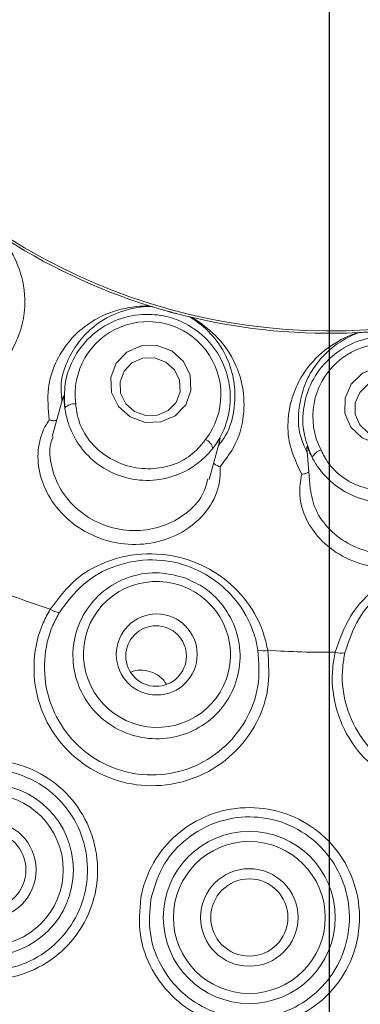
# Paper-space layout 'Blatt2' of a CAD drawing. Units: millimetres. Extents: x 5 to 415, y 0 to 292.
# Drawn here: x 242 to 244, y 141 to 145 of the extents above; entities that cross this region are included whole.
import ezdxf

# ---------------------------------------------------------------- set-up
doc = ezdxf.new("R2010")
doc.units = ezdxf.units.MM
doc.layers.add('BEMAßUNG', color=96, linetype='Continuous')
doc.styles.add('SLDTEXTSTYLE0', font='TXT', dxfattribs={"width": 0.75})
doc.dimstyles.new('SLDDIMSTYLE0', dxfattribs={"dimtxt": 3.5, "dimasz": 3.302, "dimexe": 0, "dimexo": 0.0625, "dimgap": 0.875, "dimtad": 1, "dimlfac": 10, "dimrnd": 1e-09, "dimzin": 12, "dimdsep": 46, "dimtxsty": 'SLDTEXTSTYLE0', "dimsah": 1, "dimcen": 0.09, "dimadec": 0, "dimazin": 3, "dimtfac": 1, "dimtofl": 0, "dimtmove": 0, "dimatfit": 3, "dimfxl": 0, "dimfrac": 2, "dimtolj": 1, "dimtzin": 12, "dimarcsym": 0})

# ---------------------------------------------------------------- blocks, each defined once
blk = doc.blocks.new('_D_15')
at = {"layer": 'BEMAßUNG'}
for p, q in [((183.9537, 145.8294), (183.9537, 100.6672)), ((243.9537, 145.8294), (243.9537, 100.6672)), ((183.9537, 101.6672), (243.9537, 101.6672))]:
    blk.add_line(p, q, dxfattribs=at)
for points in [[(183.9537, 101.6672), (187.2557, 101.1592), (187.2557, 102.1752)], [(243.9537, 101.6672), (240.6517, 102.1752), (240.6517, 101.1592)]]:
    blk.add_solid(points, dxfattribs=at)
at = {"layer": 'BEMAßUNG', "insert": (207.8134, 106.179), "char_height": 3.5, "attachment_point": 1, "style": 'SLDTEXTSTYLE0'}
blk.add_mtext('600', dxfattribs=at)
blk = doc.blocks.new('_D_18')
at = {"layer": 'BEMAßUNG'}
for p, q in [((243.9537, 145.8294), (243.9537, 100.6672)), ((273.9537, 115.6594), (273.9537, 100.6672)), ((273.9537, 101.6672), (243.9537, 101.6672))]:
    blk.add_line(p, q, dxfattribs=at)
for points in [[(243.9537, 101.6672), (247.2557, 101.1592), (247.2557, 102.1752)], [(273.9537, 101.6672), (270.6517, 102.1752), (270.6517, 101.1592)]]:
    blk.add_solid(points, dxfattribs=at)
at = {"layer": 'BEMAßUNG', "insert": (254.1398, 106.179), "char_height": 3.5, "attachment_point": 1, "style": 'SLDTEXTSTYLE0'}
blk.add_mtext('300', dxfattribs=at)

psp = doc.layouts.new('Blatt2')

# ---------------------------------------------------------------- linework, layer by layer
at = {"color": 7, "linetype": 'Continuous', "lineweight": 15}
for p, q in [((243.0664, 144.0015), (243.0781, 143.9992)), ((243.0786, 143.9991), (243.0781, 143.9992)), ((243.268, 143.9473), (243.2676, 143.9474)), ((243.268, 143.9473), (243.2794, 143.9433)), ((244.087, 143.8686), (244.0989, 143.8704)), ((244.0994, 143.8704), (244.0989, 143.8704)), ((242.6441, 143.5549), (242.5906, 143.3593)), ((243.3623, 143.1482), (243.4146, 143.3398)), ((243.843, 143.3044), (243.8596, 143.1029))]:
    psp.add_line(p, q, dxfattribs=at)
at = {"color": 7, "linetype": 'Continuous', "lineweight": 15, "flags": 128}
for points in [[(242.9159, 143.507), (242.8826, 143.5753), (242.8787, 143.6502), (242.9048, 143.7201), (242.957, 143.7745), (243.0274, 143.805), (243.1051, 143.807), (243.1783, 143.7802), (243.236, 143.7288), (243.2694, 143.6604), (243.2732, 143.5856), (243.2471, 143.5156), (243.1949, 143.4613), (243.1246, 143.4308), (243.0469, 143.4287), (242.9736, 143.4555), (242.9159, 143.507)], [(242.9521, 143.5206), (242.9953, 143.482), (243.0503, 143.4619), (243.1086, 143.4634), (243.1613, 143.4863), (243.2004, 143.5271), (243.2201, 143.5795), (243.2171, 143.6357), (243.1922, 143.6869), (243.1489, 143.7255), (243.0939, 143.7456), (243.0357, 143.7441), (242.9829, 143.7212), (242.9438, 143.6804), (242.9242, 143.628), (242.9271, 143.5719), (242.9521, 143.5206)], [(244.3374, 143.3524), (244.2651, 143.3237), (244.1871, 143.3236), (244.1152, 143.3521), (244.0604, 143.4048), (244.031, 143.4737), (244.0314, 143.5484), (244.0617, 143.6174), (244.1172, 143.6703), (244.1894, 143.6989), (244.2674, 143.699), (244.3393, 143.6706), (244.3942, 143.6179), (244.4236, 143.5489), (244.4232, 143.4743), (244.3929, 143.4053), (244.3374, 143.3524)], [(244.3111, 143.3776), (244.3527, 143.4172), (244.3754, 143.469), (244.3757, 143.525), (244.3537, 143.5767), (244.3125, 143.6162), (244.2586, 143.6375), (244.2001, 143.6375), (244.1459, 143.616), (244.1043, 143.5763), (244.0816, 143.5246), (244.0812, 143.4686), (244.1033, 143.4169), (244.1444, 143.3773), (244.1984, 143.356), (244.2569, 143.3561), (244.3111, 143.3776)]]:
    psp.add_lwpolyline(points, dxfattribs=at)
at = {"color": 7, "linetype": 'Continuous', "lineweight": 15}
for centre, radius in [((243.9537, 146.8294), 19.3), ((243.9537, 146.8294), 19.2504), ((243.9537, 146.8294), 9.45), ((243.9537, 146.8294), 9.15), ((243.1045, 142.2868), 0.1992), ((243.1015, 142.2789), 0.149), ((242.2712, 141.2265), 0.4233), ((242.2712, 141.2265), 0.3736), ((242.2712, 141.2265), 0.24), ((242.2712, 141.2265), 0.19), ((243.5601, 140.9926), 0.4233), ((243.5601, 140.9926), 0.3736), ((243.5601, 140.9926), 0.24), ((243.5601, 140.9926), 0.19)]:
    psp.add_circle(centre, radius, dxfattribs=at)
for centre, radius, start, end in [((243.9537, 146.8294), 9.05, 34.27202, 23.61752), ((243.9537, 146.8294), 8.6535, 40.99032, 20.87427), ((243.9537, 146.8294), 8.6327, 40.45209, 21.28499), ((243.9537, 146.8294), 2.9509, 336.7603, 214.7134), ((243.9537, 146.8294), 2.9509, 214.7134, 336.2664), ((243.9537, 146.8294), 2.9625, 236.6125, 252.6805), ((243.9537, 146.8294), 2.9625, 256.612, 272.6835), ((242.7002, 143.4538), 0.066, 85.1024, 136.4112), ((243.316, 143.2855), 0.066, 13.0156, 64.3244), ((243.9303, 143.2287), 0.066, 105.1024, 156.4112), ((243.9537, 146.8294), 4.5321, 248.17, 252.3684), ((242.6315, 142.578), 0.0845, 233.3319, 266.2609), ((243.6288, 142.3853), 0.0811, 251.4132, 285.9188), ((243.9537, 146.8294), 4.5321, 266.17, 270.3684), ((244.0099, 142.3774), 0.0845, 251.3319, 284.2609)]:
    psp.add_arc(centre, radius, start, end, dxfattribs=at)
for centre, major_axis in [((243.0617, 143.5656), (0.0946, 0.3461)), ((244.2317, 143.4573), (-0.0295, 0.3576))]:
    psp.add_ellipse(centre, major_axis=major_axis, ratio=0.999986, start_param=4.317083, end_param=8.249287, dxfattribs=at)
psp.add_ellipse((243.1058, 142.2868), major_axis=(0.3419, -0.1196), ratio=0.990161, dxfattribs=at)
for points, knots in [([(242.3329, 144.348), (242.3391, 144.3404), (242.3697, 144.3027), (242.4292, 144.2032), (242.4608, 144.0632), (242.4511, 143.9294), (242.4137, 143.8171), (242.3434, 143.703), (242.2553, 143.6428), (242.2111, 143.6126)], [0, 0, 0, 0, 0.05497, 0.272228, 0.494068, 0.624129, 0.746297, 0.872766, 1, 1, 1, 1]), ([(242.5757, 143.4404), (242.5709, 143.4937), (242.5616, 143.598), (242.6043, 143.7253), (242.667, 143.826), (242.7642, 143.9184), (242.8922, 143.9836), (243.0072, 144.0011), (243.0566, 144.0014), (243.0664, 144.0015)], [0, 0, 0, 0, 0.127232, 0.248948, 0.375875, 0.505933, 0.722747, 0.94503, 1, 1, 1, 1]), ([(243.0786, 143.9991), (243.07, 143.9988), (243.0272, 143.9978), (242.9253, 143.9804), (242.8108, 143.9192), (242.723, 143.8335), (242.6672, 143.7407), (242.6286, 143.6421), (242.6354, 143.5625), (242.6379, 143.5324)], [0, 0, 0, 0, 0.058136, 0.288998, 0.52398, 0.661096, 0.788857, 0.920354, 1, 1, 1, 1]), ([(243.2676, 143.9474), (243.2573, 143.9499), (243.2418, 143.9536), (243.2138, 143.9607), (243.1928, 143.9662), (243.1817, 143.9692), (243.1779, 143.9703), (243.1753, 143.971), (243.1727, 143.9717), (243.1701, 143.9724), (243.167, 143.9732), (243.1609, 143.9749), (243.146, 143.9791), (243.1186, 143.9869), (243.0978, 143.9932), (243.0838, 143.9975), (243.0786, 143.9991)], [0, 0, 0, 0, 0.295382, 0.448283, 0.486605, 0.493639, 0.496005, 0.498391, 0.500002, 0.501616, 0.503787, 0.507757, 0.52137, 0.586532, 0.845449, 1, 1, 1, 1]), ([(242.6524, 143.4994), (242.6507, 143.5394), (242.647, 143.6268), (242.6948, 143.756), (242.7855, 143.8677), (242.9097, 143.9413), (243.0426, 143.9668), (243.1621, 143.9517), (243.2713, 143.9068), (243.3687, 143.8282), (243.4414, 143.713), (243.4735, 143.5788), (243.4592, 143.4389), (243.4158, 143.3472), (243.3838, 143.3049), (243.3804, 143.3004)], [0, 0, 0, 0, 0.0755, 0.164826, 0.254808, 0.343409, 0.429213, 0.499937, 0.561662, 0.643996, 0.726538, 0.811631, 0.899514, 0.989261, 1, 1, 1, 1]), ([(243.4072, 143.3125), (243.4189, 143.328), (243.4671, 143.3919), (243.4913, 143.5069), (243.4892, 143.6352), (243.4508, 143.756), (243.3825, 143.8601), (243.3093, 143.9213), (243.2749, 143.9429), (243.2676, 143.9474)], [0, 0, 0, 0, 0.050515, 0.207388, 0.360103, 0.517118, 0.728066, 0.942605, 1, 1, 1, 1]), ([(243.2794, 143.9433), (243.2877, 143.9383), (243.3267, 143.9149), (243.4102, 143.8482), (243.4884, 143.7358), (243.5329, 143.6037), (243.5387, 143.4634), (243.5021, 143.323), (243.4396, 143.241), (243.4164, 143.2106)], [0, 0, 0, 0, 0.054783, 0.255394, 0.459503, 0.606102, 0.756768, 0.909833, 1, 1, 1, 1]), ([(243.8179, 143.1734), (243.7952, 143.2219), (243.7508, 143.3168), (243.7473, 143.451), (243.7718, 143.5671), (243.8315, 143.6871), (243.9295, 143.7922), (244.0315, 143.8479), (244.0779, 143.8651), (244.087, 143.8686)], [0, 0, 0, 0, 0.127232, 0.248948, 0.375875, 0.505933, 0.722747, 0.94503, 1, 1, 1, 1]), ([(244.0994, 143.8704), (244.0914, 143.8673), (244.0515, 143.8517), (243.9617, 143.8004), (243.8751, 143.7039), (243.8219, 143.5933), (243.8012, 143.4869), (243.7986, 143.3811), (243.8322, 143.3086), (243.8449, 143.2812)], [0, 0, 0, 0, 0.058136, 0.288998, 0.52398, 0.661096, 0.788857, 0.920354, 1, 1, 1, 1]), ([(243.8698, 143.2551), (243.8545, 143.2922), (243.8212, 143.3731), (243.8219, 143.5107), (243.8689, 143.6468), (243.9605, 143.7585), (244.0766, 143.8278), (244.1941, 143.8545), (244.3121, 143.8497), (244.4304, 143.8091), (244.5382, 143.7257), (244.6142, 143.6106), (244.6486, 143.4743), (244.6392, 143.3733), (244.6236, 143.3225), (244.6219, 143.3171)], [0, 0, 0, 0, 0.0755, 0.164826, 0.254808, 0.343409, 0.429213, 0.499937, 0.561662, 0.643996, 0.726538, 0.811631, 0.899514, 0.989261, 1, 1, 1, 1]), ([(244.2946, 143.8865), (244.2842, 143.8853), (244.2683, 143.8835), (244.2396, 143.8806), (244.218, 143.8786), (244.2065, 143.8777), (244.2025, 143.8773), (244.1999, 143.8771), (244.1972, 143.8769), (244.1945, 143.8767), (244.1913, 143.8764), (244.185, 143.8759), (244.1696, 143.8747), (244.1412, 143.8727), (244.1195, 143.8715), (244.1048, 143.8707), (244.0994, 143.8704)], [0, 0, 0, 0, 0.295382, 0.448283, 0.486605, 0.493639, 0.496005, 0.498391, 0.500002, 0.501616, 0.503787, 0.507757, 0.52137, 0.586532, 0.845449, 1, 1, 1, 1]), ([(242.6443, 143.5548), (242.645, 143.5574), (242.6462, 143.562), (242.6477, 143.5554), (242.6484, 143.5353), (242.6511, 143.511), (242.6524, 143.4994)], [0, 0, 0, 0, 0.3827096, 0.6591002, 0.8375681, 1, 1, 1, 1]), ([(242.7058, 143.5196), (242.7072, 143.507), (242.7126, 143.4572), (242.7431, 143.3707), (242.8226, 143.2806), (242.9281, 143.2191), (243.0456, 143.1949), (243.1614, 143.2077), (243.2628, 143.2521), (243.317, 143.3083), (243.3408, 143.3399), (243.3446, 143.345)], [0, 0, 0, 0, 0.045477, 0.180064, 0.31902, 0.457802, 0.596241, 0.72549, 0.857564, 0.977149, 1, 1, 1, 1]), ([(242.6524, 143.4994), (242.6526, 143.4979), (242.6552, 143.4791), (242.6671, 143.4223), (242.708, 143.33), (242.7893, 143.235), (242.9022, 143.1659), (243.0356, 143.1363), (243.171, 143.1516), (243.2796, 143.2026), (243.3474, 143.2609), (243.372, 143.2903), (243.3804, 143.3004)], [0, 0, 0, 0, 0.005547, 0.074241, 0.192484, 0.316073, 0.451967, 0.587873, 0.723507, 0.859564, 0.952166, 1, 1, 1, 1]), ([(243.4164, 143.2106), (243.4169, 143.1918), (243.4184, 143.1283), (243.38, 143.0212), (243.2814, 142.9136), (243.1503, 142.8454), (243.0023, 142.8205), (242.8836, 142.8372), (242.7725, 142.877), (242.6707, 142.9394), (242.5744, 143.0512), (242.5215, 143.1805), (242.5161, 143.3098), (242.5449, 143.3942), (242.5709, 143.4333), (242.5757, 143.4404)], [0, 0, 0, 0, 0.043391, 0.146326, 0.239928, 0.328844, 0.417491, 0.507007, 0.538486, 0.627966, 0.716877, 0.804609, 0.89148, 0.980242, 1, 1, 1, 1]), ([(242.6123, 143.4388), (242.6096, 143.4382), (242.6018, 143.4364), (242.589, 143.4373), (242.5795, 143.4393), (242.5759, 143.4403), (242.5757, 143.4404)], [0, 0, 0, 0, 0.243437, 0.701327, 0.984792, 1, 1, 1, 1]), ([(242.5949, 143.3579), (242.5906, 143.3471), (242.5738, 143.3044), (242.5823, 143.2118), (242.6261, 143.0967), (242.7111, 142.9956), (242.8011, 142.9396), (242.8995, 142.9041), (243.0048, 142.8896), (243.1366, 142.9131), (243.2513, 142.9758), (243.3329, 143.0607), (243.3493, 143.1237), (243.3562, 143.1502)], [0, 0, 0, 0, 0.0357131, 0.1406974, 0.2453157, 0.3501389, 0.4548716, 0.4916419, 0.5962305, 0.7002926, 0.8056574, 0.9180628, 1, 1, 1, 1]), ([(243.3804, 143.3004), (243.3816, 143.3019), (243.3915, 143.3145), (243.4063, 143.336), (243.4191, 143.355), (243.4159, 143.3464), (243.4135, 143.3401)], [0, 0, 0, 0, 0.024374, 0.199851, 0.411841, 1, 1, 1, 1]), ([(243.8432, 143.3044), (243.843, 143.3072), (243.8426, 143.3119), (243.8462, 143.3062), (243.8537, 143.2876), (243.8646, 143.2656), (243.8698, 143.2551)], [0, 0, 0, 0, 0.381683, 0.658459, 0.837074, 1, 1, 1, 1]), ([(243.8698, 143.2551), (243.8704, 143.2539), (243.8794, 143.2371), (243.9099, 143.1878), (243.9798, 143.1151), (244.0886, 143.0536), (244.2183, 143.0272), (244.3537, 143.0449), (244.4759, 143.1055), (244.5605, 143.1906), (244.6044, 143.2686), (244.6175, 143.3048), (244.6219, 143.3171)], [0, 0, 0, 0, 0.005445, 0.074071, 0.19223, 0.315759, 0.451649, 0.587556, 0.723191, 0.859246, 0.952048, 1, 1, 1, 1]), ([(243.9131, 143.2924), (243.9187, 143.2811), (243.9408, 143.2361), (243.9991, 143.1652), (244.1046, 143.1078), (244.2247, 143.0861), (244.3434, 143.1035), (244.4478, 143.1551), (244.528, 143.2316), (244.5596, 143.3029), (244.5712, 143.3408), (244.5731, 143.3468)], [0, 0, 0, 0, 0.045477, 0.180064, 0.31902, 0.457802, 0.596241, 0.72549, 0.857564, 0.977149, 1, 1, 1, 1]), ([(243.384, 143.2279), (243.3861, 143.226), (243.3919, 143.2204), (243.4034, 143.2147), (243.4126, 143.2116), (243.4162, 143.2106), (243.4164, 143.2106)], [0, 0, 0, 0, 0.243437, 0.701327, 0.984792, 1, 1, 1, 1]), ([(244.6865, 143.2451), (244.6994, 143.2046), (244.7254, 143.123), (244.695, 142.9841), (244.6157, 142.8612), (244.4988, 142.7688), (244.357, 142.7151), (244.2451, 142.7088), (244.1365, 142.7224), (244.0316, 142.7555), (243.9133, 142.8397), (243.8343, 142.95), (243.8002, 143.0677), (243.8122, 143.1394), (243.8179, 143.1734)], [0, 0, 0, 0, 0.096266, 0.194318, 0.284831, 0.373296, 0.462407, 0.552193, 0.569073, 0.658259, 0.74678, 0.834089, 0.921176, 1, 1, 1, 1]), ([(243.8529, 143.1845), (243.8505, 143.183), (243.8438, 143.1786), (243.8314, 143.1751), (243.8219, 143.1737), (243.8181, 143.1734), (243.8179, 143.1734)], [0, 0, 0, 0, 0.2434369, 0.701327, 0.984792, 1, 1, 1, 1]), ([(243.8598, 143.1029), (243.8664, 143.0675), (243.8797, 142.9968), (243.9516, 142.8969), (244.0554, 142.8204), (244.1488, 142.79), (244.245, 142.7776), (244.3442, 142.7831), (244.4696, 142.8315), (244.5734, 142.9154), (244.6401, 143.0256), (244.6668, 143.1178), (244.6549, 143.161), (244.6531, 143.1674)], [0, 0, 0, 0, 0.104894, 0.209562, 0.314373, 0.419048, 0.438801, 0.543743, 0.648121, 0.752483, 0.860497, 0.979206, 1, 1, 1, 1]), ([(242.581, 142.5102), (242.6206, 142.5626), (242.7001, 142.6678), (242.8782, 142.7611), (243.0742, 142.7928), (243.2641, 142.7598), (243.4267, 142.6768), (243.5571, 142.5497), (243.6272, 142.4174), (243.6459, 142.3309), (243.651, 142.3074)], [0, 0, 0, 0, 0.140914, 0.283112, 0.42623, 0.55803, 0.680932, 0.809103, 0.948024, 1, 1, 1, 1]), ([(243.6029, 142.3085), (243.5984, 142.3306), (243.5816, 142.4114), (243.5186, 142.535), (243.4004, 142.6541), (243.2521, 142.7321), (243.0776, 142.7623), (242.8979, 142.7307), (242.7353, 142.6416), (242.6624, 142.5429), (242.6259, 142.4936)], [0, 0, 0, 0, 0.052627, 0.192874, 0.321149, 0.442887, 0.57279, 0.71475, 0.85747, 1, 1, 1, 1]), ([(243.9829, 142.2974), (244.0043, 142.3594), (244.0475, 142.4841), (244.188, 142.6279), (244.3646, 142.7186), (244.5554, 142.7459), (244.7357, 142.7171), (244.899, 142.6366), (245.0066, 142.5324), (245.0511, 142.456), (245.0632, 142.4352)], [0, 0, 0, 0, 0.140914, 0.283112, 0.42623, 0.55803, 0.680932, 0.809103, 0.948024, 1, 1, 1, 1]), ([(243.2381, 142.6651), (243.2691, 142.6517), (243.3425, 142.6199), (243.4357, 142.5311), (243.5015, 142.408), (243.5224, 142.2697), (243.4961, 142.1326), (243.4254, 142.0119), (243.3182, 141.9216), (243.1868, 141.8718), (243.0461, 141.8682), (242.912, 141.911), (242.7996, 141.9953), (242.7213, 142.1115), (242.6859, 142.2467), (242.6975, 142.3859), (242.7549, 142.5132), (242.8519, 142.6145), (242.9771, 142.6771), (243.1126, 142.697), (243.1979, 142.6753), (243.2381, 142.6651)], [0, 0, 0, 0, 0.039102, 0.092674, 0.146253, 0.199927, 0.2537, 0.307535, 0.361366, 0.415131, 0.468795, 0.522369, 0.575902, 0.629461, 0.683103, 0.736846, 0.790667, 0.844507, 0.898299, 0.951996, 1, 1, 1, 1]), ([(245.0171, 142.4214), (245.0059, 142.4409), (244.9651, 142.5126), (244.8669, 142.6107), (244.7177, 142.6875), (244.5525, 142.7158), (244.3773, 142.6906), (244.2161, 142.605), (244.089, 142.47), (244.0501, 142.3537), (244.0307, 142.2955)], [0, 0, 0, 0, 0.052627, 0.192874, 0.321149, 0.442887, 0.57279, 0.71475, 0.85747, 1, 1, 1, 1]), ([(243.651, 142.3074), (243.6555, 142.2425), (243.6645, 142.1126), (243.593, 141.9255), (243.4672, 141.7726), (243.297, 141.6705), (243.1033, 141.6302), (242.9077, 141.6559), (242.7318, 141.744), (242.5947, 141.8845), (242.5111, 142.0622), (242.4911, 142.2567), (242.5261, 142.4096), (242.5688, 142.4879), (242.581, 142.5102)], [0, 0, 0, 0, 0.08888, 0.177856, 0.266112, 0.353907, 0.441449, 0.528673, 0.615608, 0.702493, 0.789579, 0.876999, 0.964953, 1, 1, 1, 1]), ([(242.6259, 142.4936), (242.6148, 142.473), (242.5757, 142.4008), (242.5436, 142.26), (242.5614, 142.081), (242.6374, 141.9176), (242.7625, 141.7883), (242.9232, 141.7074), (243.102, 141.6841), (243.279, 141.7215), (243.4346, 141.816), (243.5495, 141.9569), (243.6149, 142.1292), (243.6069, 142.2487), (243.6029, 142.3085)], [0, 0, 0, 0, 0.035254, 0.123678, 0.211358, 0.29843, 0.385052, 0.471556, 0.558298, 0.645438, 0.733024, 0.821332, 0.910627, 1, 1, 1, 1]), ([(245.0632, 142.4352), (245.0875, 142.3748), (245.1362, 142.2541), (245.126, 142.0541), (245.0537, 141.8698), (244.9233, 141.72), (244.7516, 141.6219), (244.5576, 141.5858), (244.3631, 141.6153), (244.1893, 141.7066), (244.0548, 141.8497), (243.9757, 142.0285), (243.9618, 142.1847), (243.9782, 142.2724), (243.9829, 142.2974)], [0, 0, 0, 0, 0.08888, 0.177856, 0.266112, 0.353907, 0.441449, 0.528673, 0.615608, 0.702493, 0.789579, 0.876999, 0.964953, 1, 1, 1, 1]), ([(244.0307, 142.2955), (244.0265, 142.2725), (244.0117, 142.1917), (244.0246, 142.0479), (244.0969, 141.8832), (244.2197, 141.7512), (244.3786, 141.667), (244.5564, 141.6396), (244.7336, 141.6727), (244.8904, 141.763), (245.0092, 141.9009), (245.0749, 142.0705), (245.0839, 142.2545), (245.0394, 142.3657), (245.0171, 142.4214)], [0, 0, 0, 0, 0.035254, 0.123678, 0.211358, 0.29843, 0.385052, 0.471556, 0.558298, 0.645438, 0.733024, 0.821332, 0.910627, 1, 1, 1, 1]), ([(243.152, 142.1393), (243.1475, 142.147), (243.1344, 142.169), (243.0981, 142.1943), (243.0501, 142.21), (243.0069, 142.2116), (242.984, 142.2022), (242.9767, 142.1992)], [0, 0, 0, 0, 0.133785, 0.383843, 0.633236, 0.881689, 1, 1, 1, 1]), ([(241.7369, 141.3201), (241.737, 141.3204), (241.7474, 141.3805), (241.7893, 141.4976), (241.9063, 141.6414), (242.0647, 141.7383), (242.2463, 141.7771), (242.4302, 141.7538), (242.5955, 141.6719), (242.7245, 141.5408), (242.8035, 141.3743), (242.8205, 141.2115), (242.7924, 141.0522), (242.7204, 140.9046), (242.5881, 140.7745), (242.42, 140.6955), (242.2353, 140.6767), (242.0555, 140.7196), (241.9001, 140.819), (241.787, 140.9633), (241.7234, 141.1379), (241.7324, 141.2594), (241.7369, 141.3201)], [0, 0, 0, 0, 0.000334, 0.054006, 0.107654, 0.161449, 0.215387, 0.269138, 0.322487, 0.375705, 0.429139, 0.482759, 0.517733, 0.571417, 0.625198, 0.679127, 0.732981, 0.786523, 0.839805, 0.89311, 0.946639, 1, 1, 1, 1]), ([(241.7855, 141.3105), (241.7812, 141.255), (241.7727, 141.144), (241.83, 140.9843), (241.9325, 140.8523), (242.0738, 140.7615), (242.2375, 140.7225), (242.4056, 140.7402), (242.5586, 140.813), (242.6789, 140.9324), (242.7445, 141.0675), (242.7703, 141.2133), (242.7551, 141.3622), (242.6838, 141.5145), (242.5669, 141.6345), (242.4168, 141.7094), (242.2496, 141.7302), (242.0841, 141.694), (241.9409, 141.6047), (241.8308, 141.4731), (241.8006, 141.3648), (241.7855, 141.3105)], [0, 0, 0, 0, 0.053518, 0.107105, 0.160352, 0.213489, 0.266861, 0.320593, 0.374505, 0.428385, 0.482251, 0.517357, 0.571143, 0.624619, 0.677714, 0.73082, 0.784325, 0.838141, 0.89198, 0.945795, 1, 1, 1, 1]), ([(243.0263, 141.0891), (243.0264, 141.0896), (243.0373, 141.1496), (243.0801, 141.2665), (243.1982, 141.4094), (243.3573, 141.5053), (243.539, 141.543), (243.7222, 141.519), (243.8868, 141.4368), (244.0154, 141.305), (244.0935, 141.1376), (244.1094, 140.9744), (244.0801, 140.8152), (244.007, 140.6681), (243.8737, 140.5388), (243.7052, 140.4609), (243.5208, 140.4431), (243.3417, 140.4868), (243.1868, 140.5866), (243.0742, 140.7316), (243.0115, 140.907), (243.0214, 141.0285), (243.0263, 141.0891)], [0, 0, 0, 0, 0.000383, 0.054023, 0.107756, 0.161673, 0.215525, 0.268993, 0.322205, 0.375554, 0.429138, 0.482769, 0.517761, 0.571522, 0.625408, 0.679318, 0.73297, 0.78631, 0.839575, 0.893027, 0.946686, 1, 1, 1, 1]), ([(243.0752, 141.0802), (243.0706, 141.0247), (243.0615, 140.9135), (243.1182, 140.753), (243.2203, 140.6201), (243.3611, 140.5286), (243.5241, 140.4886), (243.6919, 140.505), (243.8452, 140.5766), (243.9662, 140.6952), (244.0325, 140.8299), (244.0591, 140.9757), (244.0446, 141.125), (243.9738, 141.2783), (243.8572, 141.3991), (243.7077, 141.4746), (243.5412, 141.4966), (243.3758, 141.4617), (243.2321, 141.3735), (243.1214, 141.2426), (243.0906, 141.1344), (243.0752, 141.0802)], [0, 0, 0, 0, 0.053509, 0.107299, 0.160772, 0.213947, 0.267126, 0.320614, 0.374433, 0.428339, 0.482231, 0.517346, 0.571178, 0.624896, 0.678236, 0.731279, 0.784488, 0.838122, 0.891969, 0.945793, 1, 1, 1, 1])]:
    psp.add_open_spline(points, degree=3, knots=knots, dxfattribs=at)

# ---------------------------------------------------------------- dimensions: what is measured, and where the dimension line sits
at = {"layer": 'BEMAßUNG'}
for p1, picture, middle in [((183.9537, 146.8294), '_D_15', (211.6926, 101.6672)), ((273.9537, 116.6594), '_D_18', (258.019, 101.6672))]:
    dim = psp.add_linear_dim(base=(243.9537, 101.6672), p1=p1, p2=(243.9537, 146.8294), dimstyle='SLDDIMSTYLE0', dxfattribs=at)
    dim.commit()
    dim.dimension.update_dxf_attribs({"geometry": picture, "text_midpoint": middle, "dimtype": 160})

doc.saveas('drawing.dxf')
